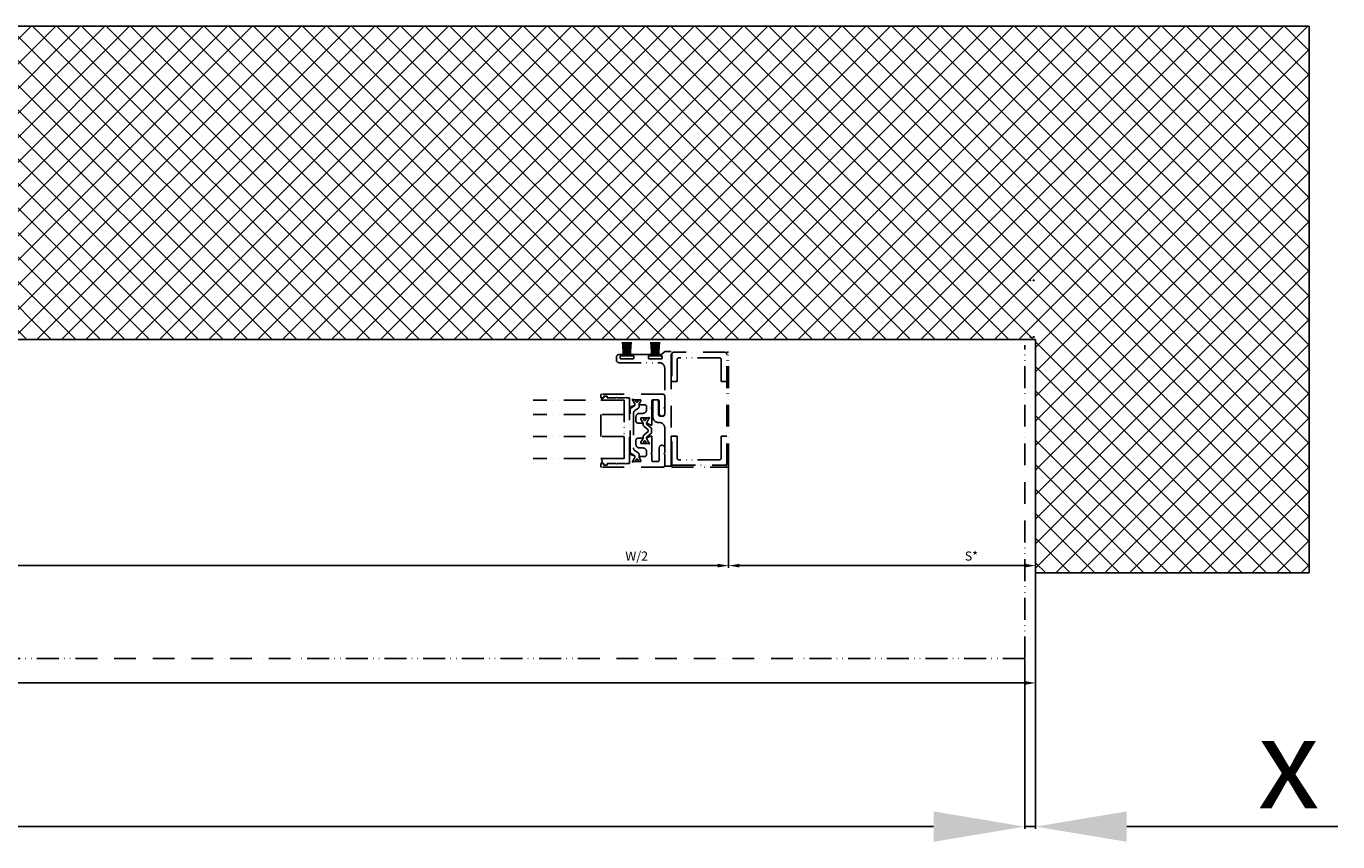
# Model space of a CAD drawing. Units: millimetres. Extents: x -3373 to 5321, y -3021 to 2698.
# Drawn here: x 2292 to 3012, y -1235 to -788 of the extents above; entities that cross this region are included whole.
import ezdxf

# ---------------------------------------------------------------- set-up
doc = ezdxf.new("R2010")
doc.units = ezdxf.units.MM
doc.linetypes.add('ACAD_ISO12W100', pattern=[21, 12, -3, 0, -3, 0, -3])
for name, color, linetype in [('dimension-Bemassung', 5, 'Continuous'), ('dimension-Bemassung_01', 5, 'Continuous'), ('hatching-Schraffur', 5, 'Continuous'), ('insert point -Einfügepunkt', 1, 'Continuous'), ('outline-Körperkante', 7, 'Continuous'), ('phantom-fiktive Kanten', 6, 'ACAD_ISO12W100')]:
    doc.layers.add(name, color=color, linetype=linetype)
doc.styles.add('Text_5', font='arial.ttf', dxfattribs={"height": 5})
doc.styles.add('Text_50', font='txt.shx', dxfattribs={"height": 50})
doc.dimstyles.new('Details', dxfattribs={"dimtxt": 5, "dimasz": 6, "dimexe": 1.25, "dimexo": 0.625, "dimgap": 2, "dimtad": 1, "dimdec": 1, "dimtxsty": 'Text_5', "dimcen": 2.5, "dimadec": 0, "dimazin": 0, "dimtfac": 1, "dimtdec": 1, "dimtmove": 0, "dimatfit": 3, "dimfxl": 1, "dimarcsym": 0})

# ---------------------------------------------------------------- blocks, each defined once
blk = doc.blocks.new('*D59')
at = {"layer": 'Defpoints', "color": 0, "transparency": 16777216}
for p in [(1298.05, -1026.66), (2677.3, -1028.65), (2677.3, -1083.72)]:
    blk.add_point(p, dxfattribs=at)
at = {"layer": 'dimension-Bemassung', "color": 0, "lineweight": -2, "transparency": 16777216}
for p, q in [((1298.05, -1027.29), (1298.05, -1084.97)), ((2677.3, -1029.27), (2677.3, -1084.97)), ((1304.05, -1083.72), (2671.3, -1083.72))]:
    blk.add_line(p, q, dxfattribs=at)
at = {"layer": 'dimension-Bemassung', "color": 0, "transparency": 16777216}
for points in [[(1304.05, -1082.72), (1304.05, -1084.72), (1298.05, -1083.72)], [(2671.3, -1082.72), (2671.3, -1084.72), (2677.3, -1083.72)]]:
    blk.add_solid(points, dxfattribs=at)
at = {"layer": 'dimension-Bemassung', "color": 0, "transparency": 16777216, "insert": (2626.92, -1079.13), "char_height": 5, "attachment_point": 5, "style": 'Text_5'}
blk.add_mtext('W/2', dxfattribs=at)
blk = doc.blocks.new('*D60')
at = {"layer": 'Defpoints', "color": 0, "transparency": 16777216}
for p in [(2845.8, -967.65), (2677.3, -1028.65), (2845.8, -1083.72)]:
    blk.add_point(p, dxfattribs=at)
at = {"layer": 'dimension-Bemassung', "color": 0, "lineweight": -2, "transparency": 16777216}
for p, q in [((2845.8, -968.28), (2845.8, -1084.97)), ((2677.3, -1029.27), (2677.3, -1084.97)), ((2683.3, -1083.72), (2839.8, -1083.72))]:
    blk.add_line(p, q, dxfattribs=at)
at = {"layer": 'dimension-Bemassung', "color": 0, "transparency": 16777216}
for points in [[(2683.3, -1082.72), (2683.3, -1084.72), (2677.3, -1083.72)], [(2839.8, -1082.72), (2839.8, -1084.72), (2845.8, -1083.72)]]:
    blk.add_solid(points, dxfattribs=at)
at = {"layer": 'dimension-Bemassung', "color": 0, "transparency": 16777216, "insert": (2810.56, -1079.13), "char_height": 5, "attachment_point": 5, "style": 'Text_5'}
blk.add_mtext('S*', dxfattribs=at)
blk = doc.blocks.new('*D55')
at = {"layer": 'Defpoints', "color": 0, "transparency": 16777216}
for p in [(-3154.2, -959.65), (2845.8, -959.65), (2845.8, -1148.14)]:
    blk.add_point(p, dxfattribs=at)
at = {"layer": 'dimension-Bemassung', "color": 0, "lineweight": -2, "transparency": 16777216}
for p, q in [((-3154.2, -960.27), (-3154.2, -1149.39)), ((2845.8, -960.27), (2845.8, -1149.39)), ((-3148.2, -1148.14), (2839.8, -1148.14))]:
    blk.add_line(p, q, dxfattribs=at)
at = {"layer": 'dimension-Bemassung', "color": 0, "transparency": 16777216}
for points in [[(-3148.2, -1147.14), (-3148.2, -1149.14), (-3154.2, -1148.14)], [(2839.8, -1147.14), (2839.8, -1149.14), (2845.8, -1148.14)]]:
    blk.add_solid(points, dxfattribs=at)
at = {"layer": 'dimension-Bemassung', "color": 0, "transparency": 16777216, "insert": (-154.2, -1143.63), "char_height": 5, "attachment_point": 5, "style": 'Text_5'}
blk.add_mtext('LB1', dxfattribs=at)
blk = doc.blocks.new('*D71')
at = {"layer": 'Defpoints', "color": 0, "transparency": 16777216}
for p in [(-3146.2, -1134.65), (2839.8, -1134.65), (2839.8, -1226.98)]:
    blk.add_point(p, dxfattribs=at)
at = {"layer": 'dimension-Bemassung_01', "color": 0, "lineweight": -2, "transparency": 16777216}
for p, q in [((-3146.2, -1135.28), (-3146.2, -1228.23)), ((2839.8, -1135.28), (2839.8, -1228.23)), ((-3096.2, -1226.98), (2789.8, -1226.98))]:
    blk.add_line(p, q, dxfattribs=at)
at = {"layer": 'dimension-Bemassung_01', "color": 0, "transparency": 16777216}
for points in [[(-3096.2, -1218.65), (-3096.2, -1235.31), (-3146.2, -1226.98)], [(2789.8, -1218.65), (2789.8, -1235.31), (2839.8, -1226.98)]]:
    blk.add_solid(points, dxfattribs=at)
at = {"layer": 'dimension-Bemassung_01', "color": 0, "transparency": 16777216, "insert": (-153.2, -1191.88), "char_height": 50, "attachment_point": 5, "style": 'Text_50'}
blk.add_mtext('{\\fArial|b0|i0|c0|p34;LKmin=LVmin=LB1-2x}', dxfattribs=at)
blk = doc.blocks.new('GR_Wand')
at = {"layer": 'hatching-Schraffur'}
h = blk.add_hatch(dxfattribs=at)
h.set_pattern_fill('ANSI37', color=256, scale=3, angle=-90, style=0)
h.set_pattern_definition([(315, (-4335.796, 6828.799), (6.735192, 6.735192), []), (45, (-4335.796, 6828.799), (-6.735192, 6.735192), [])])
h.paths.add_polyline_path([(-1382.25, -150), (-1382.25, 22), (-3000, 22), (-3000, 36.05), (-3000, 44.99), (-3000, 150), (-3150, 150), (-3150, -150)])
blk.add_line((-3000, -46.71), (-3000, -46.67))
at = {"layer": 'outline-Körperkante'}
for p, q in [((-3150, 150), (-3000, 150)), ((-3150, -150), (-3150, 150)), ((-3000, 22), (-3000, 150)), ((-1382.25, 22), (-3000, 22)), ((-3150, -150), (-3000, -150)), ((-1382.25, -150), (-3000, -150))]:
    blk.add_line(p, q, dxfattribs=at)
blk = doc.blocks.new('*D192')
at = {"layer": 'Defpoints', "color": 0, "transparency": 16777216}
for p in [(2845.8, -1087.65), (2839.8, -1134.65), (2839.8, -1226.98)]:
    blk.add_point(p, dxfattribs=at)
at = {"layer": 'dimension-Bemassung_01', "color": 0, "lineweight": -2, "transparency": 16777216}
for p, q in [((2845.8, -1088.28), (2845.8, -1228.23)), ((2839.8, -1135.28), (2839.8, -1228.23)), ((2789.8, -1226.98), (2739.8, -1226.98)), ((2839.8, -1226.98), (2845.8, -1226.98)), ((2895.8, -1226.98), (3011.55, -1226.98))]:
    blk.add_line(p, q, dxfattribs=at)
at = {"layer": 'dimension-Bemassung_01', "color": 0, "transparency": 16777216}
for points in [[(2789.8, -1218.65), (2789.8, -1235.31), (2839.8, -1226.98)], [(2895.8, -1218.65), (2895.8, -1235.31), (2845.8, -1226.98)]]:
    blk.add_solid(points, dxfattribs=at)
at = {"layer": 'dimension-Bemassung_01', "color": 0, "transparency": 16777216, "insert": (2984.6, -1191.98), "char_height": 50, "attachment_point": 5, "style": 'Text_50'}
blk.add_mtext('{\\fArial|b0|i0|c0|p34;x}', dxfattribs=at)

msp = doc.modelspace()

# ---------------------------------------------------------------- hatches: boundary and pattern name
at = {"layer": 'phantom-fiktive Kanten'}
h = msp.add_hatch(color=256, dxfattribs=at)
h.dxf.hatch_style = 1
h.paths.add_polyline_path([(2646.1, -1012.65), (2645.8, -1012.65), (2645.8, -1027.65), (2646.1, -1027.65)])
h.paths.add_polyline_path([(2646.1, -967.65), (2645.8, -967.65), (2645.8, -982.65), (2646.1, -982.65)])

# ---------------------------------------------------------------- linework, layer by layer
at = {"layer": 'insert point -Einfügepunkt'}
for p in [(2842.8, -927.05), (2844.46, -927.05), (2844.8, -927.05), (2842.8, -958.25), (2844.46, -958.25), (2844.8, -958.25)]:
    msp.add_point(p, dxfattribs=at)
at = {"layer": 'phantom-fiktive Kanten', "color": 1}
for q in [(2839.8, -962.65), (-3146.2, -1134.65)]:
    msp.add_line((2839.8, -1134.65), q, dxfattribs=at)
at = {"layer": 'phantom-fiktive Kanten'}
for p, q in [((2615.8, -969.34), (2615.8, -970.84)), ((2619.1, -967.84), (2617.3, -967.84)), ((2617.8, -969.94), (2617.8, -968.84)), ((2617.8, -969.64), (2617.8, -969.14)), ((2618, -968.64), (2619.1, -968.64)), ((2625.1, -970.14), (2618, -970.14)), ((2618.3, -968.64), (2624.8, -968.64)), ((2624.8, -970.14), (2618.3, -970.14)), ((2619.3, -968.44), (2619.3, -968.04)), ((2623.8, -968.04), (2623.8, -968.44)), ((2634.6, -967.84), (2624, -967.84)), ((2624, -968.64), (2625.1, -968.64)), ((2625.3, -968.84), (2625.3, -969.94)), ((2625.3, -969.14), (2625.3, -969.64)), ((2633.3, -969.94), (2633.3, -968.84)), ((2633.3, -969.64), (2633.3, -969.14)), ((2633.5, -968.64), (2634.6, -968.64)), ((2640.6, -970.14), (2633.5, -970.14)), ((2633.8, -968.64), (2640.3, -968.64)), ((2640.3, -970.14), (2633.8, -970.14)), ((2634.8, -968.44), (2634.8, -968.04)), ((2639.3, -968.04), (2639.3, -968.44)), ((2640.24, -967.84), (2639.5, -967.84)), ((2639.5, -968.64), (2640.6, -968.64)), ((2640.8, -968.84), (2640.8, -969.94)), ((2640.8, -969.14), (2640.8, -969.64)), ((2642.01, -966.48), (2640.94, -967.55)), ((2645.8, -966.19), (2642.72, -966.19)), ((2645.8, -1029.19), (2645.8, -966.19)), ((2645.8, -967.65), (2645.8, -967.65)), ((2645.8, -967.65), (2645.8, -967.65)), ((2645.8, -967.65), (2645.8, -982.65)), ((2675.3, -966.65), (2647.1, -966.65)), ((2649.1, -970.65), (2649.1, -982.65)), ((2672.3, -969.65), (2650.1, -969.65)), ((2673.3, -982.65), (2673.3, -970.65)), ((2676.3, -1028.65), (2676.3, -966.65)), ((2676.3, -966.65), (2677.3, -966.65)), ((2677.3, -1028.65), (2677.3, -966.65)), ((2617.3, -972.34), (2639.3, -972.34)), ((2642.3, -975.34), (2642.3, -1000.65)), ((2649.1, -982.65), (2645.8, -982.65)), ((2676.3, -982.65), (2673.3, -982.65)), ((2620.05, -992.95), (2570.05, -992.95)), ((2620.05, -992.95), (2620.05, -1024.95)), ((2620.05, -1024.95), (2620.05, -992.95)), ((2625.35, -992.65), (2625.85, -992.65)), ((2625.95, -992.75), (2626.32, -992.75)), ((2627.77, -992.75), (2628.15, -992.75)), ((2628.25, -992.65), (2628.75, -992.65)), ((2637.8, -992.65), (2636.8, -992.65)), ((2623.35, -1021.53), (2623.35, -998.05)), ((2623.82, -997.2), (2625.43, -996.19)), ((2624.95, -993.26), (2624.95, -993.05)), ((2625.15, -1000.19), (2625.15, -1019.11)), ((2625.9, -995.35), (2625.9, -995.15)), ((2627.73, -997.47), (2626.09, -998.49)), ((2628.2, -995.45), (2628.2, -996.62)), ((2629.15, -993.05), (2629.15, -993.26)), ((2635.8, -993.65), (2635.8, -1002.15)), ((2638.8, -1000.65), (2638.8, -993.65)), ((2620.05, -1000.75), (2570.05, -1000.75)), ((2607.3, -1000.8), (2607.3, -1012.87)), ((2629.24, -1003.05), (2629.24, -1003.41)), ((2630.2, -1002.65), (2629.6, -1002.65)), ((2629.6, -1002.65), (2630.2, -1002.65)), ((2630.24, -1002.65), (2629.64, -1002.65)), ((2630.24, -1002.75), (2630.24, -1002.65)), ((2630.62, -1002.75), (2630.24, -1002.75)), ((2630.49, -1005.9), (2630.49, -1006.45)), ((2630.82, -1003.11), (2630.82, -1002.95)), ((2630.96, -1007.3), (2633.15, -1009.17)), ((2631.87, -1002.95), (2631.87, -1003.11)), ((2631.87, -1002.95), (2631.87, -1002.95)), ((2632.44, -1002.75), (2632.07, -1002.75)), ((2632.29, -1005.89), (2632.29, -1005.72)), ((2634.95, -1008.23), (2632.38, -1006.06)), ((2633.04, -1002.65), (2632.44, -1002.65)), ((2632.44, -1002.65), (2632.44, -1002.75)), ((2633.44, -1003.41), (2633.44, -1003.05)), ((2638.8, -1005.15), (2639.3, -1005.15)), ((2641.3, -1001.65), (2639.8, -1001.65)), ((2620.05, -1012.87), (2570.05, -1012.87)), ((2630.49, -1012.85), (2630.49, -1013.4)), ((2633.15, -1010.18), (2630.96, -1012)), ((2632.29, -1013.58), (2632.29, -1013.4)), ((2632.38, -1013.23), (2634.95, -1011.07)), ((2633.29, -1009.48), (2633.29, -1009.65)), ((2633.29, -1009.65), (2633.29, -1009.87)), ((2635.09, -1009.65), (2635.09, -1008.54)), ((2635.09, -1010.76), (2635.09, -1009.65)), ((2635.3, -1021.65), (2635.3, -1012.97)), ((2642.3, -1008.15), (2642.3, -1029.19)), ((2649.1, -1012.65), (2645.8, -1012.65)), ((2645.8, -1012.65), (2645.8, -1027.65)), ((2649.1, -1024.65), (2649.1, -1012.65)), ((2676.3, -1012.65), (2673.3, -1012.65)), ((2673.3, -1012.65), (2673.3, -1024.65)), ((2626.09, -1020.81), (2627.73, -1021.83)), ((2629.24, -1015.89), (2629.24, -1016.25)), ((2629.6, -1016.65), (2630.2, -1016.65)), ((2630.2, -1016.65), (2629.6, -1016.65)), ((2630.24, -1016.65), (2630.24, -1016.55)), ((2630.24, -1016.55), (2630.62, -1016.55)), ((2630.82, -1016.35), (2630.82, -1016.19)), ((2631.87, -1016.19), (2631.87, -1016.35)), ((2632.07, -1016.55), (2632.44, -1016.55)), ((2632.44, -1016.55), (2632.44, -1016.65)), ((2633.44, -1016.25), (2633.44, -1015.89)), ((2620.05, -1024.95), (2570.05, -1024.95)), ((2625.43, -1023.1), (2623.58, -1021.95)), ((2623.58, -1021.95), (2623.58, -1021.95)), ((2624.95, -1026.25), (2624.95, -1026.04)), ((2625.85, -1026.65), (2625.35, -1026.65)), ((2625.9, -1024.15), (2625.9, -1023.95)), ((2626.32, -1026.55), (2625.95, -1026.55)), ((2628.15, -1026.55), (2627.77, -1026.55)), ((2628.2, -1022.68), (2628.2, -1023.85)), ((2628.75, -1026.65), (2628.25, -1026.65)), ((2629.15, -1026.04), (2629.15, -1026.25)), ((2646.1, -1027.65), (2645.8, -1027.65)), ((2647.1, -1028.65), (2646.1, -1028.65)), ((2646.1, -1028.65), (2646.1, -1029.65)), ((2647.1, -1028.65), (2676.3, -1028.65)), ((2672.3, -1025.65), (2650.1, -1025.65)), ((2642.3, -1029.19), (2645.8, -1029.19)), ((2646.1, -1029.65), (2676.3, -1029.65))]:
    msp.add_line(p, q, dxfattribs=at)
for points in [[(2619.15, -961.14), (2619.73, -968.64)], [(2619.96, -961.14), (2620.37, -968.64)], [(2620.97, -968.64), (2620.77, -961.14)], [(2621.55, -961.14), (2621.55, -968.64)], [(2622.13, -968.64), (2622.34, -961.14)], [(2623.14, -961.14), (2622.73, -968.64)], [(2623.95, -961.14), (2623.37, -968.64)], [(2634.65, -961.14), (2635.23, -968.64)], [(2635.46, -961.14), (2635.87, -968.64)], [(2636.47, -968.64), (2636.27, -961.14)], [(2637.05, -961.14), (2637.05, -968.64)], [(2637.63, -968.64), (2637.84, -961.14)], [(2638.64, -961.14), (2638.23, -968.64)], [(2639.45, -961.14), (2638.87, -968.64)], [(2645.8, -967.65), (2646.1, -967.65), (2646.1, -982.65)], [(2645.8, -1027.65), (2646.1, -1027.65), (2646.1, -1012.65)]]:
    msp.add_lwpolyline(points, dxfattribs=at)
for points in [[(2625.19, -992.65), (2628.94, -992.65, -0.42363), (2629.25, -992.95, -0.132806), (2629.12, -993.36), (2628.2, -994.95), (2628.2, -995.45), (2631.3, -995.45, -0.414214), (2632.3, -996.45), (2632.3, -998.15, -0.414214), (2630.3, -1000.15), (2628.5, -1000.15, 0.414214), (2626.5, -1002.15), (2626.5, -1004.45, 0.414214), (2627.5, -1005.45), (2630.12, -1005.45, 0.553189), (2630.27, -1005.19), (2629.24, -1003.41, -0.065325), (2629.11, -1003.07), (2629.11, -1002.95, -0.414214), (2629.41, -1002.65), (2633.26, -1002.65, 0.213422), (2633.48, -1002.55, -0.17562), (2633.71, -1002.43, -0.635009), (2633.87, -1002.66), (2633.44, -1003.41), (2632.45, -1005.12, 0.459946), (2632.77, -1005.81), (2634.89, -1006.61, 0.02182), (2634.92, -1006.61, 0.412292), (2635.29, -1006.4, 0.057227), (2635.3, -1006.32), (2635.3, -997.65), (2634.8, -997.15), (2635.3, -996.65), (2635.3, -993.15, -0.414214), (2635.8, -992.65), (2638.3, -992.65, -0.414214), (2639.3, -993.65), (2639.3, -1000.15, 1), (2642.3, -1000.15), (2642.3, -997.65), (2641.8, -997.15), (2642.3, -996.65), (2642.3, -990.65, 0.414214), (2641.3, -989.65), (2607.55, -989.65, 0.414214), (2607.3, -989.9), (2607.3, -991.4, 0.414214), (2607.55, -991.65), (2608.8, -991.65), (2608.8, -990.65), (2610.8, -990.65), (2610.8, -991.65), (2615.45, -991.65), (2615.8, -991.3), (2616.16, -991.65), (2620.45, -991.65), (2620.8, -991.3), (2621.16, -991.65), (2622.75, -991.65, -0.414214), (2623.05, -991.95), (2623.05, -996.32, 0.05722), (2623.06, -996.4, 0.412292), (2623.43, -996.61, 0.02182), (2623.46, -996.61), (2625.68, -995.78, 0.127908), (2625.9, -995.15), (2625.9, -994.95), (2624.98, -993.36), (2624.57, -992.66, -0.635009), (2624.74, -992.43, -0.17562), (2624.96, -992.55, 0.199882), (2625.19, -992.65)], [(2620.05, -992.95), (2620.05, -1024.95), (2620.05, -992.95), (2607.3, -992.95, 0.922272), (2607.3, -991.65), (2607.3, -991.65), (2608.8, -991.65), (2608.8, -990.65), (2610.8, -990.65), (2610.8, -991.65), (2615.45, -991.65), (2615.8, -991.3), (2616.16, -991.65), (2620.45, -991.65), (2620.8, -991.3), (2621.16, -991.65), (2622.75, -991.65, -0.414214), (2623.05, -991.95), (2623.05, -1027.35, -0.414214), (2622.75, -1027.65), (2621.16, -1027.65), (2620.8, -1028), (2620.45, -1027.65), (2616.16, -1027.65), (2615.8, -1028), (2615.45, -1027.65), (2610.8, -1027.65), (2610.8, -1028.65), (2608.8, -1028.65), (2608.8, -1027.65), (2607.3, -1027.65), (2607.3, -1027.65, 0.444223), (2607.3, -1024.95), (2620.05, -1024.95)]]:
    msp.add_lwpolyline(points, format="xyb", dxfattribs=at)
msp.add_lwpolyline([(2624.98, -1025.94), (2624.57, -1026.64, 0.635009), (2624.74, -1026.87, 0.17562), (2624.96, -1026.75, -0.213422), (2625.19, -1026.65), (2628.95, -1026.65, 0.414214), (2629.25, -1026.35, 0.132806), (2629.12, -1025.94), (2628.2, -1024.34), (2628.2, -1023.85), (2631.3, -1023.85, 0.414214), (2632.3, -1022.85), (2632.3, -1021.15, 0.414214), (2630.3, -1019.15), (2628.5, -1019.15, -0.414214), (2626.5, -1017.15), (2626.5, -1014.85, -0.414214), (2627.5, -1013.85), (2630.12, -1013.85, -0.553189), (2630.27, -1014.11), (2629.24, -1015.89, 0.065325), (2629.11, -1016.23), (2629.11, -1016.35, 0.414214), (2629.41, -1016.65), (2633.26, -1016.65, -0.213422), (2633.48, -1016.75, 0.17562), (2633.71, -1016.87, 0.635009), (2633.87, -1016.64), (2633.44, -1015.89), (2632.45, -1014.18, -0.459946), (2632.77, -1013.49), (2634.89, -1012.69, -0.02182), (2634.92, -1012.68, -0.414214), (2635.29, -1012.89, -0.072874), (2635.3, -1012.98), (2635.3, -1021.65), (2634.8, -1022.15), (2635.3, -1022.65), (2635.3, -1026.15, 0.414214), (2635.8, -1026.65), (2638.3, -1026.65, 0.414214), (2639.3, -1025.65), (2639.3, -1019.15, -1), (2642.3, -1019.15), (2642.3, -1021.65), (2641.8, -1022.15), (2642.3, -1022.65), (2642.3, -1028.65, -0.414214), (2641.3, -1029.65), (2607.55, -1029.65, -0.414214), (2607.3, -1029.4), (2607.3, -1027.9, -0.414214), (2607.55, -1027.65), (2608.8, -1027.65), (2608.8, -1028.65), (2610.8, -1028.65), (2610.8, -1027.65), (2615.45, -1027.65), (2615.8, -1028), (2616.16, -1027.65), (2620.45, -1027.65), (2620.8, -1028), (2621.16, -1027.65), (2622.75, -1027.65, 0.414214), (2623.05, -1027.35), (2623.05, -1022.98, -0.05722), (2623.06, -1022.89, -0.412292), (2623.43, -1022.68, -0.02182), (2623.46, -1022.69), (2625.68, -1023.52, -0.127908), (2625.9, -1024.15), (2625.9, -1024.34), (2625.55, -1024.95)], format="xyb", close=True, dxfattribs=at)
for centre, radius, start, end in [((2617.3, -969.34), 1.5, 90, 180), ((2617.3, -970.84), 1.5, 180, 270), ((2618, -968.84), 0.2, 90, 180), ((2618.3, -969.14), 0.5, 90, 180), ((2618.3, -969.64), 0.5, 180, 270), ((2618, -969.94), 0.2, 180, 270), ((2619.1, -968.04), 0.2, 0, 90), ((2619.1, -968.44), 0.2, 270, 0), ((2624, -968.04), 0.2, 90, 180), ((2624, -968.44), 0.2, 180, 270), ((2624.8, -969.14), 0.5, 0, 90), ((2624.8, -969.64), 0.5, 270, 0), ((2625.1, -968.84), 0.2, 0, 90), ((2625.1, -969.94), 0.2, 270, 0), ((2633.5, -968.84), 0.2, 90, 180), ((2633.8, -969.14), 0.5, 90, 180), ((2633.8, -969.64), 0.5, 180, 270), ((2633.5, -969.94), 0.2, 180, 270), ((2634.6, -968.04), 0.2, 0, 90), ((2634.6, -968.44), 0.2, 270, 0), ((2639.5, -968.04), 0.2, 90, 180), ((2639.5, -968.44), 0.2, 180, 270), ((2640.24, -966.84), 1, 270, 315), ((2640.3, -969.14), 0.5, 0, 90), ((2640.3, -969.64), 0.5, 270, 0), ((2640.6, -968.84), 0.2, 0, 90), ((2640.6, -969.94), 0.2, 270, 0), ((2642.72, -967.19), 1, 90, 135), ((2647.1, -967.65), 1, 90, 180), ((2650.1, -970.65), 1, 90, 180), ((2672.3, -970.65), 1, 0, 90), ((2675.3, -967.65), 1, 0, 90), ((2639.3, -975.34), 3, 0, 90), ((2625.35, -993.05), 0.4, 90, 180), ((2625.85, -992.75), 0.1, 360, 90), ((2626.32, -992.95), 0.2, 343.7687, 90), ((2627.77, -992.95), 0.2, 90, 196.2313), ((2628.25, -992.75), 0.1, 90, 180), ((2628.75, -993.05), 0.4, 0, 90), ((2636.8, -993.65), 1, 90, 180), ((2637.8, -993.65), 1, 0, 90), ((2624.35, -998.05), 1, 122, 180), ((2625.15, -993.26), 0.2, 180, 210), ((2627.15, -1000.19), 2, 122, 180), ((2624.9, -995.35), 1, 302, 360), ((2627.04, -993.4), 0.6, 150.04122, 270), ((2626.32, -993.06), 0.2, 348.90084, 16.2313), ((2627.05, -993.4), 0.6, 269.14913, 270), ((2627.05, -993.4), 0.6, 270, 25.00783), ((2627.77, -993.06), 0.2, 163.7687, 205.00783), ((2627.2, -996.62), 1, 302, 0), ((2628.95, -993.26), 0.2, 330, 360), ((2629.64, -1003.05), 0.4, 90, 180), ((2629.23, -1005.9), 1.26, 0.37156, 34.71067), ((2631.49, -1006.45), 1, 180, 238), ((2630.62, -1002.95), 0.2, 0, 90), ((2631.34, -1003.4), 0.6, 151.04498, 28.95502), ((2632.07, -1002.95), 0.2, 90, 180), ((2633.49, -1005.72), 1.2, 150, 180), ((2632.49, -1005.89), 0.2, 180, 238), ((2633.04, -1003.05), 0.4, 0, 90), ((2638.8, -1002.15), 3, 180, 270), ((2639.8, -1000.65), 1, 180, 270), ((2639.3, -1008.15), 3, 0, 90), ((2641.3, -1000.65), 1, 270, 0), ((2629.23, -1013.39), 1.26, 325.28933, 359.62844), ((2631.49, -1012.85), 1, 122, 180), ((2632.49, -1013.4), 0.2, 122, 180), ((2633.49, -1013.58), 1.2, 180, 210), ((2632.89, -1009.48), 0.4, 360, 49.419), ((2632.89, -1009.87), 0.4, 309.80672, 0), ((2634.69, -1008.54), 0.4, 0, 49.79014), ((2634.69, -1010.76), 0.4, 310.20986, 360), ((2623.85, -1021.53), 0.5, 180, 238), ((2627.15, -1019.11), 2, 180, 238), ((2629.64, -1016.25), 0.4, 180, 270), ((2630.62, -1016.35), 0.2, 270, 0), ((2631.34, -1015.9), 0.6, 331.04498, 208.95502), ((2632.07, -1016.35), 0.2, 180, 270), ((2633.04, -1016.25), 0.4, 270, 0), ((2625.15, -1026.04), 0.2, 150, 180), ((2625.35, -1026.25), 0.4, 180, 270), ((2624.9, -1023.95), 1, 360, 58), ((2625.85, -1026.55), 0.1, 270, 0), ((2626.32, -1026.35), 0.2, 270, 16.2313), ((2627.04, -1025.9), 0.6, 89.14913, 209.95122), ((2626.32, -1026.24), 0.2, 343.7687, 11.15781), ((2627.05, -1025.9), 0.6, 334.99217, 90), ((2627.77, -1026.24), 0.2, 154.99217, 196.2313), ((2627.77, -1026.35), 0.2, 163.7687, 270), ((2627.2, -1022.68), 1, 360, 58), ((2628.25, -1026.55), 0.1, 180, 270), ((2628.75, -1026.25), 0.4, 270, 360), ((2628.95, -1026.04), 0.2, 0, 30), ((2647.1, -1027.65), 1, 180, 270), ((2650.1, -1024.65), 1, 180, 270), ((2672.3, -1024.65), 1, 270, 0), ((2675.3, -1027.65), 1, 270, 0), ((2676.3, -1028.65), 1, 270, 0)]:
    msp.add_arc(centre, radius, start, end, dxfattribs=at)

# ---------------------------------------------------------------- block references
at = {"rotation": 180}
msp.add_blockref('GR_Wand', (-154.2, -937.65), dxfattribs=at)

# ---------------------------------------------------------------- dimensions: what is measured, and where the dimension line sits
at = {"layer": 'dimension-Bemassung'}
for base, p1, p2, text, picture, middle in [((2845.8, -1148.14), (-3154.2, -959.65), (2845.8, -959.65), 'LB1', '*D55', (-154.2, -1148.14)), ((2845.8, -1083.72), (2677.3, -1028.65), (2845.8, -967.65), 'S*', '*D60', (2810.56, -1083.72)), ((2677.3, -1083.72), (1298.05, -1026.66), (2677.3, -1028.65), 'W/2', '*D59', (2626.92, -1083.72))]:
    dim = msp.add_linear_dim(base=base, p1=p1, p2=p2, text=text, dimstyle='Details', override={"dimtp": 6, "dimtm": 6}, dxfattribs=at)
    dim.commit()
    dim.dimension.update_dxf_attribs({"geometry": picture, "text_midpoint": middle, "dimtype": 160})
at = {"layer": 'dimension-Bemassung_01'}
dim = msp.add_linear_dim(base=(2839.8, -1226.98), p1=(2845.8, -1087.65), p2=(2839.8, -1134.65), angle=180, text='{\\fArial|b0|i0|c0|p34;x}', dimstyle='Details', override={"dimtxt": 3.5, "dimasz": 50, "dimgap": 10, "dimtxsty": 'Text_50', "dimtol": 1, "dimtp": 6, "dimtm": 6}, dxfattribs=at)
dim.commit()
dim.dimension.update_dxf_attribs({"geometry": '*D192', "text_midpoint": (2984.6, -1226.98), "dimtype": 160})
dim = msp.add_linear_dim(base=(2839.8, -1226.98), p1=(-3146.2, -1134.65), p2=(2839.8, -1134.65), text='{\\fArial|b0|i0|c0|p34;LKmin=LVmin=LB1-2x}', dimstyle='Details', override={"dimtxt": 3.5, "dimasz": 50, "dimgap": 10, "dimtxsty": 'Text_50'}, dxfattribs=at)
dim.commit()
dim.dimension.update_dxf_attribs({"geometry": '*D71', "text_midpoint": (-153.2, -1191.88)})

doc.saveas('drawing.dxf')
